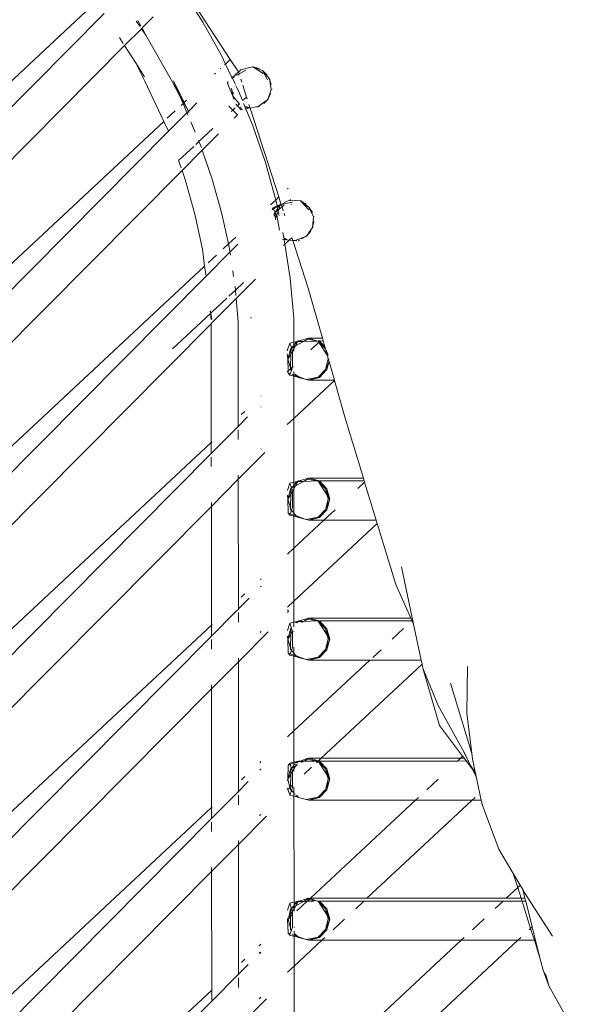
# Model space of a CAD drawing. Units: inches. Extents: x 0 to 11.2, y 0 to 13.6.
# Drawn here: x 2.4 to 2.7, y 6.9 to 7.3 of the extents above; entities that cross this region are included whole.
import ezdxf

# ---------------------------------------------------------------- set-up
doc = ezdxf.new("R2010")
doc.units = ezdxf.units.IN
doc.header["$LTSCALE"] = 0.03937
doc.header["$MEASUREMENT"] = 0
doc.layers.get('0').update_dxf_attribs({"lineweight": 0})

msp = doc.modelspace()

# ---------------------------------------------------------------- linework, layer by layer
for p, q in [((2.5017, 7.28247), (2.5103, 7.26891)), ((2.50212, 7.28351), (2.52188, 7.25315)), ((2.46534, 7.27744), (2.0213, 6.86313)), ((2.46869, 7.27249), (2.28096, 7.08313)), ((2.48234, 7.26916), (2.48217, 7.2694)), ((2.48384, 7.26703), (2.48234, 7.26916)), ((2.48293, 7.26956), (2.48413, 7.26742)), ((2.48941, 7.27112), (2.48468, 7.26644)), ((2.5103, 7.26891), (2.51812, 7.25483)), ((2.47737, 7.25906), (2.48447, 7.26614)), ((2.48468, 7.26644), (2.48447, 7.26614)), ((2.48635, 7.26347), (2.48447, 7.26614)), ((2.48468, 7.26644), (2.48635, 7.26347)), ((2.48635, 7.26347), (2.49736, 7.24389)), ((2.4768, 7.25995), (2.4752, 7.26245)), ((2.47737, 7.25906), (2.0213, 6.79894)), ((2.4819, 7.25194), (2.47737, 7.25906)), ((2.4819, 7.25194), (2.48587, 7.24397)), ((2.48579, 7.24584), (2.4819, 7.25194)), ((2.51812, 7.25483), (2.51984, 7.25125)), ((2.51984, 7.25125), (2.51944, 7.25087)), ((2.52188, 7.25315), (2.51984, 7.25125)), ((2.51984, 7.25125), (2.52256, 7.24561)), ((2.52188, 7.25315), (2.52537, 7.24792)), ((2.51563, 7.24732), (2.51522, 7.24694)), ((2.51786, 7.2494), (2.51763, 7.24919)), ((2.52378, 7.24657), (2.52537, 7.24792)), ((2.52436, 7.2466), (2.52557, 7.24708)), ((2.52436, 7.2466), (2.52526, 7.24663)), ((2.52526, 7.24663), (2.52557, 7.24708)), ((2.52537, 7.24792), (2.52573, 7.24818)), ((2.52556, 7.2472), (2.52537, 7.24792)), ((2.52557, 7.24708), (2.52556, 7.2472)), ((2.52557, 7.24708), (2.52839, 7.24863)), ((2.52566, 7.24681), (2.52557, 7.24708)), ((2.52635, 7.24876), (2.52573, 7.24818)), ((2.52956, 7.24969), (2.52635, 7.24876)), ((2.52956, 7.24969), (2.53136, 7.25006)), ((2.53158, 7.25021), (2.53136, 7.25006)), ((2.53136, 7.25006), (2.53574, 7.24727)), ((2.53549, 7.24846), (2.53136, 7.25006)), ((2.53405, 7.2493), (2.53136, 7.25006)), ((2.53549, 7.24846), (2.53759, 7.24461)), ((2.53834, 7.24496), (2.53549, 7.24846)), ((2.53549, 7.24846), (2.53747, 7.2466)), ((2.48587, 7.24397), (2.4939, 7.22705)), ((2.50068, 7.23775), (2.49736, 7.24389)), ((2.50242, 7.23499), (2.49798, 7.24422)), ((2.49798, 7.24422), (2.50068, 7.23775)), ((2.52078, 7.24382), (2.52064, 7.24308)), ((2.52064, 7.24308), (2.52099, 7.24343)), ((2.52064, 7.24308), (2.52294, 7.23771)), ((2.52235, 7.24544), (2.52256, 7.24561)), ((2.5225, 7.24516), (2.52268, 7.24535)), ((2.52256, 7.24561), (2.52333, 7.24608)), ((2.52256, 7.24561), (2.52268, 7.24535)), ((2.52268, 7.24535), (2.52284, 7.24527)), ((2.52284, 7.24527), (2.52313, 7.24543)), ((2.52284, 7.24527), (2.52389, 7.24285)), ((2.52313, 7.24543), (2.52319, 7.24562)), ((2.52319, 7.24562), (2.52333, 7.24608)), ((2.52319, 7.24562), (2.52356, 7.24599)), ((2.52333, 7.24608), (2.52365, 7.24624)), ((2.52341, 7.24558), (2.52356, 7.24599)), ((2.52356, 7.24599), (2.52365, 7.24624)), ((2.5237, 7.24574), (2.52356, 7.24599)), ((2.52365, 7.24624), (2.52378, 7.24657)), ((2.52378, 7.24657), (2.52436, 7.2466)), ((2.52407, 7.24247), (2.52423, 7.24213)), ((2.52672, 7.24353), (2.52628, 7.24491)), ((2.53914, 7.24251), (2.53834, 7.24496)), ((2.53834, 7.24496), (2.53916, 7.24051)), ((2.52249, 7.24054), (2.52231, 7.2409)), ((2.52294, 7.23771), (2.52249, 7.24054)), ((2.52294, 7.23771), (2.5231, 7.23939)), ((2.52438, 7.24181), (2.52514, 7.24024)), ((2.52696, 7.23581), (2.52514, 7.24024)), ((2.52874, 7.23728), (2.5271, 7.24235)), ((2.53773, 7.23628), (2.53916, 7.24051)), ((2.53888, 7.23886), (2.53773, 7.23628)), ((2.53949, 7.24063), (2.53916, 7.24051)), ((2.50068, 7.23775), (2.50199, 7.2346)), ((2.50225, 7.23484), (2.50068, 7.23775)), ((2.50199, 7.2346), (2.50112, 7.23378)), ((2.50225, 7.23484), (2.50199, 7.2346)), ((2.50199, 7.2346), (2.50362, 7.23069)), ((2.50242, 7.23499), (2.50225, 7.23484)), ((2.50421, 7.23128), (2.50225, 7.23484)), ((2.50345, 7.23595), (2.50242, 7.23499)), ((2.50421, 7.23128), (2.50242, 7.23499)), ((2.50421, 7.23128), (2.50772, 7.23482)), ((2.52294, 7.23771), (2.52558, 7.23465)), ((2.52294, 7.23771), (2.5233, 7.23647)), ((2.52424, 7.23435), (2.52488, 7.23367)), ((2.52488, 7.23367), (2.52567, 7.23428)), ((2.52558, 7.23465), (2.52569, 7.23443)), ((2.52569, 7.23443), (2.52567, 7.23428)), ((2.52567, 7.23428), (2.5258, 7.23423)), ((2.52731, 7.23594), (2.52874, 7.23728)), ((2.5284, 7.23229), (2.52747, 7.23457)), ((2.52896, 7.23658), (2.52874, 7.23728)), ((2.53021, 7.23267), (2.52972, 7.23423)), ((2.53352, 7.23325), (2.53773, 7.23628)), ((2.53594, 7.23463), (2.53773, 7.23628)), ((2.53798, 7.23636), (2.53773, 7.23628)), ((2.49867, 7.23149), (2.49529, 7.22834)), ((2.50362, 7.23069), (2.49588, 7.22288)), ((2.50362, 7.23069), (2.50421, 7.23128)), ((2.50362, 7.23069), (2.50406, 7.22964)), ((2.50442, 7.23085), (2.50421, 7.23128)), ((2.52288, 7.23181), (2.5212, 7.23351)), ((2.52223, 7.2312), (2.52288, 7.23181)), ((2.52288, 7.23181), (2.5239, 7.23276)), ((2.52485, 7.22983), (2.52288, 7.23181)), ((2.52464, 7.23345), (2.52488, 7.23367)), ((2.52488, 7.23367), (2.5265, 7.23194)), ((2.5265, 7.23194), (2.52636, 7.23315)), ((2.5265, 7.23194), (2.52695, 7.23202)), ((2.52803, 7.23223), (2.5284, 7.23229)), ((2.52825, 7.23319), (2.52954, 7.23264)), ((2.5284, 7.23229), (2.52954, 7.23264)), ((2.53132, 7.22518), (2.5284, 7.23229)), ((2.52844, 7.23332), (2.53005, 7.23272)), ((2.53005, 7.23272), (2.52954, 7.23264)), ((2.53021, 7.23267), (2.53005, 7.23272)), ((2.53021, 7.23267), (2.53265, 7.23314)), ((2.54232, 7.19517), (2.53021, 7.23267)), ((2.53265, 7.23314), (2.53352, 7.23325)), ((2.53352, 7.23325), (2.53422, 7.23338)), ((2.4939, 7.22705), (2.0213, 6.78609)), ((2.4939, 7.22705), (2.49588, 7.22288)), ((2.50524, 7.22682), (2.50703, 7.22252)), ((2.52485, 7.22983), (2.52346, 7.22843)), ((2.49588, 7.22288), (2.28095, 7.00608)), ((2.50868, 7.21856), (2.51449, 7.22398)), ((2.51686, 7.22177), (2.51224, 7.21711)), ((2.53132, 7.22518), (2.53664, 7.20969)), ((2.50733, 7.2173), (2.50868, 7.21856)), ((2.50852, 7.21895), (2.50868, 7.21856)), ((2.50868, 7.21856), (2.50942, 7.21679)), ((2.5002, 7.21065), (2.50647, 7.2165)), ((2.51006, 7.21492), (2.50157, 7.20637)), ((2.50942, 7.21679), (2.50968, 7.21604)), ((2.51224, 7.21711), (2.51006, 7.21492)), ((2.51006, 7.21492), (2.51428, 7.20263)), ((2.50012, 7.21057), (2.50117, 7.20752)), ((2.54106, 7.1938), (2.53664, 7.20969)), ((2.50157, 7.20637), (2.0213, 6.7219)), ((2.50157, 7.20637), (2.5029, 7.2025)), ((2.5029, 7.2025), (2.50694, 7.18795)), ((2.51832, 7.18811), (2.51428, 7.20263)), ((2.54603, 7.19864), (2.54623, 7.19882)), ((2.53882, 7.19191), (2.54106, 7.1938)), ((2.54106, 7.1938), (2.54232, 7.19517)), ((2.54106, 7.1938), (2.54156, 7.19145)), ((2.54322, 7.19217), (2.54232, 7.19517)), ((2.54334, 7.19195), (2.5455, 7.1932)), ((2.54809, 7.19293), (2.54334, 7.19195)), ((2.54626, 7.19361), (2.5455, 7.1932)), ((2.54948, 7.19367), (2.54626, 7.19361)), ((2.54701, 7.19395), (2.54725, 7.19406)), ((2.54725, 7.19406), (2.54703, 7.19385)), ((2.55143, 7.19356), (2.54948, 7.19367)), ((2.55143, 7.19356), (2.55168, 7.19365)), ((2.55491, 7.18976), (2.55143, 7.19356)), ((2.55143, 7.19356), (2.55383, 7.19213)), ((2.55501, 7.19093), (2.55143, 7.19356)), ((2.53977, 7.19062), (2.53948, 7.19001)), ((2.54004, 7.19011), (2.53956, 7.18979)), ((2.54156, 7.19145), (2.53977, 7.19062)), ((2.54004, 7.19011), (2.53977, 7.19062)), ((2.54163, 7.19114), (2.54004, 7.19011)), ((2.5408, 7.18869), (2.54004, 7.19011)), ((2.54061, 7.18841), (2.5408, 7.18869)), ((2.5408, 7.18869), (2.54183, 7.19021)), ((2.54197, 7.18955), (2.5408, 7.18869)), ((2.54145, 7.18749), (2.5408, 7.18869)), ((2.54207, 7.18908), (2.54145, 7.18749)), ((2.54266, 7.19181), (2.54156, 7.19145)), ((2.54156, 7.19145), (2.54163, 7.19114)), ((2.54266, 7.19181), (2.54163, 7.19114)), ((2.54163, 7.19114), (2.54179, 7.19041)), ((2.54179, 7.19041), (2.54266, 7.19181)), ((2.54183, 7.19021), (2.54179, 7.19041)), ((2.54183, 7.19021), (2.54197, 7.18955)), ((2.54237, 7.18989), (2.54197, 7.18955)), ((2.54197, 7.18955), (2.54207, 7.18908)), ((2.54237, 7.18989), (2.54207, 7.18908)), ((2.54207, 7.18908), (2.5423, 7.18804)), ((2.54288, 7.19168), (2.54237, 7.18989)), ((2.54367, 7.19099), (2.54237, 7.18989)), ((2.54288, 7.19168), (2.54266, 7.19181)), ((2.54288, 7.19168), (2.54301, 7.19188)), ((2.54308, 7.1918), (2.54288, 7.19168)), ((2.54301, 7.19188), (2.54322, 7.19217)), ((2.54301, 7.19188), (2.54312, 7.1919)), ((2.54334, 7.19195), (2.54308, 7.1918)), ((2.54312, 7.1919), (2.54308, 7.1918)), ((2.54322, 7.19217), (2.54312, 7.1919)), ((2.54312, 7.1919), (2.54334, 7.19195)), ((2.54334, 7.19195), (2.54322, 7.19217)), ((2.54367, 7.19099), (2.54334, 7.19195)), ((2.54464, 7.19182), (2.54367, 7.19099)), ((2.54422, 7.18927), (2.54367, 7.19099)), ((2.54738, 7.19216), (2.54766, 7.19216)), ((2.55687, 7.18681), (2.55501, 7.19093)), ((2.55501, 7.19093), (2.55645, 7.18863)), ((2.50694, 7.18795), (2.51013, 7.1731)), ((2.51832, 7.18811), (2.52106, 7.17534)), ((2.54037, 7.18745), (2.54042, 7.18823)), ((2.54049, 7.18709), (2.54037, 7.18745)), ((2.54061, 7.18841), (2.54042, 7.18823)), ((2.54061, 7.18841), (2.54096, 7.18606)), ((2.54096, 7.18606), (2.5409, 7.18591)), ((2.5409, 7.18591), (2.54104, 7.18551)), ((2.54145, 7.18749), (2.54096, 7.18606)), ((2.54256, 7.18113), (2.54145, 7.18749)), ((2.54236, 7.18772), (2.54243, 7.18742)), ((2.54487, 7.18726), (2.54454, 7.18828)), ((2.55652, 7.18229), (2.55687, 7.18681)), ((2.55652, 7.18229), (2.55708, 7.18484)), ((2.55724, 7.18687), (2.55687, 7.18681)), ((2.55708, 7.18484), (2.55709, 7.18495)), ((2.54396, 7.18025), (2.54455, 7.17753)), ((2.55405, 7.17859), (2.55652, 7.18229)), ((2.55581, 7.18075), (2.55405, 7.17859)), ((2.55686, 7.18233), (2.55652, 7.18229)), ((2.52106, 7.17534), (2.52415, 7.17822)), ((2.54389, 7.17718), (2.54461, 7.17712)), ((2.54455, 7.17753), (2.54461, 7.17712)), ((2.54461, 7.17712), (2.54521, 7.17721)), ((2.54461, 7.17712), (2.54489, 7.1753)), ((2.54468, 7.17762), (2.54521, 7.17721)), ((2.54669, 7.17699), (2.54489, 7.1753)), ((2.54501, 7.17766), (2.54573, 7.17715)), ((2.54573, 7.17715), (2.54521, 7.17721)), ((2.54573, 7.17715), (2.54586, 7.17706)), ((2.54586, 7.17706), (2.54669, 7.17699)), ((2.54775, 7.17798), (2.54669, 7.17699)), ((2.54669, 7.17699), (2.54823, 7.17685)), ((2.54823, 7.17685), (2.54786, 7.17799)), ((2.54823, 7.17685), (2.54839, 7.17687)), ((2.55472, 7.15673), (2.54823, 7.17685)), ((2.54839, 7.17687), (2.54921, 7.17675)), ((2.55405, 7.17859), (2.54921, 7.17675)), ((2.54921, 7.17675), (2.54993, 7.1767)), ((2.55091, 7.17693), (2.55059, 7.17666)), ((2.55096, 7.17666), (2.55059, 7.17666)), ((2.55091, 7.17693), (2.55102, 7.17696)), ((2.55405, 7.17859), (2.5519, 7.17745)), ((2.55431, 7.17859), (2.55405, 7.17859)), ((2.51107, 7.16602), (2.51013, 7.1731)), ((2.52171, 7.17189), (2.51165, 7.16174)), ((2.51884, 7.17327), (2.52106, 7.17534)), ((2.52106, 7.17534), (2.52151, 7.17323)), ((2.52151, 7.17323), (2.52171, 7.17189)), ((2.52171, 7.17189), (2.52499, 7.1752)), ((2.52171, 7.17189), (2.52191, 7.1706)), ((2.54489, 7.1753), (2.54426, 7.17472)), ((2.54489, 7.1753), (2.54708, 7.16092)), ((2.51253, 7.16738), (2.51605, 7.17067)), ((2.0213, 6.70904), (2.51107, 7.16602)), ((2.51165, 7.16174), (2.51107, 7.16602)), ((2.52292, 7.164), (2.52328, 7.16164)), ((2.51165, 7.16174), (2.28095, 6.92904)), ((2.53255, 7.16055), (2.52833, 7.1563)), ((2.54708, 7.16092), (2.54862, 7.14401)), ((2.52403, 7.15584), (2.52127, 7.15327)), ((2.52412, 7.15592), (2.52388, 7.15741)), ((2.52748, 7.15906), (2.52412, 7.15592)), ((2.52422, 7.15367), (2.52412, 7.15592)), ((2.52833, 7.1563), (2.52435, 7.15232)), ((2.5607, 7.13562), (2.55472, 7.15673)), ((2.52435, 7.15232), (2.51384, 7.14184)), ((2.52038, 7.15243), (2.51394, 7.14643)), ((2.52523, 7.14257), (2.52435, 7.15232)), ((2.51352, 7.14604), (2.51343, 7.14698)), ((2.51372, 7.14622), (2.5136, 7.14715)), ((2.51352, 7.14604), (2.49753, 7.13111)), ((2.51372, 7.14622), (2.51352, 7.14604)), ((2.51376, 7.14336), (2.51352, 7.14604)), ((2.51406, 7.14366), (2.51372, 7.14622)), ((2.53039, 7.14425), (2.53078, 7.14425)), ((2.54862, 7.14401), (2.54862, 7.13396)), ((2.0213, 6.64486), (2.51384, 7.14168)), ((2.51384, 7.14184), (2.51384, 7.14168)), ((2.51384, 7.14168), (2.51388, 7.0916)), ((2.52525, 7.09842), (2.52523, 7.14257)), ((2.55087, 7.13444), (2.55385, 7.13532)), ((2.55265, 7.13425), (2.55435, 7.13524)), ((2.55385, 7.13532), (2.555, 7.13562)), ((2.55435, 7.13524), (2.55385, 7.13532)), ((2.55435, 7.13524), (2.555, 7.13562)), ((2.55867, 7.13442), (2.55435, 7.13524)), ((2.5607, 7.13562), (2.555, 7.13562)), ((2.555, 7.13562), (2.55867, 7.13442)), ((2.56104, 7.13442), (2.5607, 7.13562)), ((2.54694, 7.13352), (2.54589, 7.13032)), ((2.54613, 7.12676), (2.54717, 7.13104)), ((2.54862, 7.13396), (2.54694, 7.13352)), ((2.5476, 7.13152), (2.54694, 7.13352)), ((2.54717, 7.13104), (2.54739, 7.13119)), ((2.54733, 7.12882), (2.54739, 7.13119)), ((2.54739, 7.13119), (2.54766, 7.13133)), ((2.5476, 7.13152), (2.54862, 7.13248)), ((2.54766, 7.13133), (2.5476, 7.13152)), ((2.54766, 7.13133), (2.54862, 7.1319)), ((2.54806, 7.13014), (2.54766, 7.13133)), ((2.54806, 7.13014), (2.54862, 7.13104)), ((2.54862, 7.13266), (2.55035, 7.13419)), ((2.54999, 7.13418), (2.54862, 7.13396)), ((2.54999, 7.13418), (2.54862, 7.13266)), ((2.54862, 7.13396), (2.54862, 7.13266)), ((2.54862, 7.13266), (2.54862, 7.13248)), ((2.54862, 7.13248), (2.54862, 7.1319)), ((2.54862, 7.1319), (2.54938, 7.13234)), ((2.54862, 7.13104), (2.54938, 7.13234)), ((2.54862, 7.1319), (2.54862, 7.13104)), ((2.54862, 7.13104), (2.54863, 7.13018)), ((2.54938, 7.13234), (2.55265, 7.13425)), ((2.54938, 7.13234), (2.55035, 7.13419)), ((2.55035, 7.13419), (2.54999, 7.13418)), ((2.55035, 7.13419), (2.5506, 7.13444)), ((2.55046, 7.13419), (2.55035, 7.13419)), ((2.5506, 7.13444), (2.55046, 7.13419)), ((2.55046, 7.13419), (2.55265, 7.13425)), ((2.5506, 7.13444), (2.55087, 7.13444)), ((2.55087, 7.13444), (2.55265, 7.13425)), ((2.55265, 7.13425), (2.55867, 7.13442)), ((2.55923, 7.13391), (2.55579, 7.1307)), ((2.55867, 7.13442), (2.55903, 7.13443)), ((2.55893, 7.13437), (2.55867, 7.13442)), ((2.55893, 7.13437), (2.55903, 7.13443)), ((2.55923, 7.13391), (2.55893, 7.13437)), ((2.55903, 7.13443), (2.55939, 7.13444)), ((2.55958, 7.13424), (2.55923, 7.13391)), ((2.56201, 7.13115), (2.55923, 7.13391)), ((2.55923, 7.13391), (2.5627, 7.12846)), ((2.55923, 7.13391), (2.5617, 7.1321)), ((2.55939, 7.13444), (2.55958, 7.13424)), ((2.55979, 7.13444), (2.55939, 7.13444)), ((2.55979, 7.13444), (2.55958, 7.13424)), ((2.55958, 7.13424), (2.5617, 7.1321)), ((2.55979, 7.13444), (2.56104, 7.13442)), ((2.5617, 7.1321), (2.56104, 7.13442)), ((2.5617, 7.1321), (2.56175, 7.13193)), ((2.56201, 7.13115), (2.56175, 7.13193)), ((2.56201, 7.13115), (2.56308, 7.1285)), ((2.5627, 7.12846), (2.56201, 7.13115)), ((2.54589, 7.12898), (2.54613, 7.12676)), ((2.54613, 7.12676), (2.54733, 7.12882)), ((2.54613, 7.12676), (2.54625, 7.12181)), ((2.54613, 7.12676), (2.54718, 7.12307)), ((2.54718, 7.12307), (2.54733, 7.12882)), ((2.54733, 7.12882), (2.54806, 7.13014)), ((2.54806, 7.12349), (2.54806, 7.13014)), ((2.56201, 7.12238), (2.56313, 7.12676)), ((2.5627, 7.12846), (2.56277, 7.12835)), ((2.56313, 7.12676), (2.56277, 7.12835)), ((2.56351, 7.12677), (2.56313, 7.12676)), ((2.56345, 7.12595), (2.56313, 7.12676)), ((2.54717, 7.12249), (2.54625, 7.12181)), ((2.54713, 7.12057), (2.54761, 7.12205)), ((2.54806, 7.12349), (2.54717, 7.12266)), ((2.54717, 7.12266), (2.54718, 7.12307)), ((2.54717, 7.12249), (2.54717, 7.12266)), ((2.54739, 7.12234), (2.54717, 7.12249)), ((2.54761, 7.12205), (2.54739, 7.12234)), ((2.54761, 7.12205), (2.54806, 7.12349)), ((2.54863, 7.12353), (2.54863, 7.12335)), ((2.55893, 7.11916), (2.56201, 7.12238)), ((2.55893, 7.11916), (2.5626, 7.12234)), ((2.5626, 7.12234), (2.55939, 7.11909)), ((2.56201, 7.12238), (2.56351, 7.12574)), ((2.5626, 7.12234), (2.56201, 7.12238)), ((2.5626, 7.12234), (2.56351, 7.12574)), ((2.56351, 7.12574), (2.56345, 7.12595)), ((2.56573, 7.11791), (2.56351, 7.12574)), ((2.54625, 7.12181), (2.54589, 7.12147)), ((2.54625, 7.12181), (2.5463, 7.12092)), ((2.5463, 7.12092), (2.54713, 7.12057)), ((2.5463, 7.12092), (2.54694, 7.12001)), ((2.54694, 7.12001), (2.54713, 7.12057)), ((2.54863, 7.11957), (2.54694, 7.12001)), ((2.54799, 7.1202), (2.54819, 7.12024)), ((2.54819, 7.12024), (2.54863, 7.11993)), ((2.54863, 7.12152), (2.54863, 7.11993)), ((2.54863, 7.11993), (2.54999, 7.11935)), ((2.54863, 7.11993), (2.54967, 7.11971)), ((2.54863, 7.11993), (2.54863, 7.11957)), ((2.54999, 7.11935), (2.54863, 7.11957)), ((2.54863, 7.11957), (2.54864, 7.10176)), ((2.54905, 7.1204), (2.54925, 7.12043)), ((2.54925, 7.12043), (2.55016, 7.11953)), ((2.54925, 7.12043), (2.54967, 7.11971)), ((2.54967, 7.11971), (2.54999, 7.11935)), ((2.54967, 7.11971), (2.55016, 7.11953)), ((2.54999, 7.11935), (2.55049, 7.11921)), ((2.55016, 7.11953), (2.55049, 7.11921)), ((2.55016, 7.11953), (2.55339, 7.11837)), ((2.55049, 7.11921), (2.5506, 7.11909)), ((2.55339, 7.11837), (2.5506, 7.11909)), ((2.55339, 7.11837), (2.55385, 7.11821)), ((2.55893, 7.11916), (2.55385, 7.11821)), ((2.55385, 7.11821), (2.555, 7.11791)), ((2.55893, 7.11916), (2.555, 7.11791)), ((2.55939, 7.11909), (2.555, 7.11791)), ((2.56573, 7.11791), (2.555, 7.11791)), ((2.55939, 7.11909), (2.55893, 7.11916)), ((2.56577, 7.11775), (2.56573, 7.11791)), ((2.56577, 7.11775), (2.54864, 7.10176)), ((2.57026, 7.10192), (2.56577, 7.11775)), ((2.53488, 7.11119), (2.53479, 7.11111)), ((2.53488, 7.10661), (2.53478, 7.10672)), ((2.52916, 7.10237), (2.52525, 7.09842)), ((2.52798, 7.10475), (2.52648, 7.10336)), ((2.54864, 7.10176), (2.5459, 7.09921)), ((2.54864, 7.10176), (2.54865, 7.07491)), ((2.57026, 7.10192), (2.57796, 7.07656)), ((2.52525, 7.09842), (2.51388, 7.08695)), ((2.52525, 7.09811), (2.52525, 7.09842)), ((2.52525, 7.09286), (2.52525, 7.09693)), ((2.51388, 7.0916), (2.0213, 6.632)), ((2.5142, 7.0919), (2.51388, 7.0916)), ((2.51388, 7.0916), (2.51388, 7.08695)), ((2.53487, 7.08891), (2.53472, 7.08877)), ((2.51388, 7.08695), (2.28095, 6.852)), ((2.51388, 7.08549), (2.51388, 7.08148)), ((2.53641, 7.0874), (2.52526, 7.07616)), ((2.52526, 7.07616), (2.52526, 7.07777)), ((2.55385, 7.07627), (2.555, 7.07657)), ((2.55435, 7.07619), (2.555, 7.07657)), ((2.555, 7.07657), (2.55939, 7.07538)), ((2.555, 7.07657), (2.57796, 7.07656)), ((2.57796, 7.07656), (2.57832, 7.07538)), ((2.51389, 7.06469), (2.52526, 7.07616)), ((2.52528, 7.02141), (2.52526, 7.07616)), ((2.54694, 7.07446), (2.54591, 7.07134)), ((2.54865, 7.07491), (2.54694, 7.07446)), ((2.54761, 7.07243), (2.54694, 7.07446)), ((2.54739, 7.07214), (2.54761, 7.07243)), ((2.54865, 7.07345), (2.54761, 7.07243)), ((2.54761, 7.07243), (2.54865, 7.07286)), ((2.54806, 7.07109), (2.54761, 7.07243)), ((2.55035, 7.07513), (2.54865, 7.07363)), ((2.54999, 7.07512), (2.54865, 7.07491)), ((2.54999, 7.07512), (2.54865, 7.07363)), ((2.54865, 7.07491), (2.54865, 7.07363)), ((2.54865, 7.07363), (2.54865, 7.07345)), ((2.54865, 7.07345), (2.54865, 7.07286)), ((2.54865, 7.07203), (2.54938, 7.07328)), ((2.54865, 7.07286), (2.54938, 7.07328)), ((2.54865, 7.07286), (2.54865, 7.07203)), ((2.54938, 7.07328), (2.55265, 7.0752)), ((2.54938, 7.07328), (2.55035, 7.07513)), ((2.54999, 7.07512), (2.55035, 7.07513)), ((2.5506, 7.07538), (2.55035, 7.07513)), ((2.55035, 7.07513), (2.55046, 7.07513)), ((2.5506, 7.07538), (2.55046, 7.07513)), ((2.55046, 7.07513), (2.55265, 7.0752)), ((2.5506, 7.07538), (2.55087, 7.07538)), ((2.55087, 7.07538), (2.55385, 7.07627)), ((2.55087, 7.07538), (2.55265, 7.0752)), ((2.55265, 7.0752), (2.55435, 7.07619)), ((2.55265, 7.0752), (2.55856, 7.07538)), ((2.55435, 7.07619), (2.55385, 7.07627)), ((2.55856, 7.07538), (2.55435, 7.07619)), ((2.55893, 7.07531), (2.55856, 7.07538)), ((2.55893, 7.07531), (2.55939, 7.07538)), ((2.55893, 7.07531), (2.5626, 7.07214)), ((2.56201, 7.0721), (2.55893, 7.07531)), ((2.5627, 7.06941), (2.55893, 7.07531)), ((2.5626, 7.07214), (2.55939, 7.07538)), ((2.57832, 7.07538), (2.55939, 7.07538)), ((2.57848, 7.07483), (2.57561, 7.07215)), ((2.57832, 7.07538), (2.57848, 7.07483)), ((2.57848, 7.07483), (2.58333, 7.05885)), ((2.54591, 7.06944), (2.54613, 7.06771)), ((2.54613, 7.06771), (2.54717, 7.07199)), ((2.54613, 7.06771), (2.54733, 7.06976)), ((2.54717, 7.07199), (2.54739, 7.07214)), ((2.54718, 7.06401), (2.54733, 7.06976)), ((2.54733, 7.06976), (2.54739, 7.07214)), ((2.54733, 7.06976), (2.54806, 7.07109)), ((2.54806, 7.07109), (2.54865, 7.07203)), ((2.54806, 7.06433), (2.54806, 7.07109)), ((2.54865, 7.07203), (2.54865, 7.07113)), ((2.54865, 7.07094), (2.54865, 7.06448)), ((2.56201, 7.0721), (2.56378, 7.06771)), ((2.5627, 7.06941), (2.56201, 7.0721)), ((2.56378, 7.06771), (2.5626, 7.07214)), ((2.56313, 7.06771), (2.5627, 7.06941)), ((2.56378, 7.06771), (2.5627, 7.06941)), ((2.51389, 7.06469), (2.0213, 6.56782)), ((2.51389, 7.06633), (2.51389, 7.06469)), ((2.51389, 7.06469), (2.51393, 7.0146)), ((2.54613, 7.06771), (2.5463, 7.06186)), ((2.54613, 7.06771), (2.54718, 7.06401)), ((2.54717, 7.06343), (2.54718, 7.06401)), ((2.54761, 7.06299), (2.54806, 7.06433)), ((2.54865, 7.06429), (2.54865, 7.06201)), ((2.56201, 7.06332), (2.56378, 7.06771)), ((2.56201, 7.06332), (2.56313, 7.06771)), ((2.5626, 7.06328), (2.56378, 7.06771)), ((2.56378, 7.06771), (2.56313, 7.06771)), ((2.5463, 7.06186), (2.54694, 7.06096)), ((2.5463, 7.06186), (2.54713, 7.06151)), ((2.54694, 7.06096), (2.54713, 7.06151)), ((2.54865, 7.06051), (2.54694, 7.06096)), ((2.54713, 7.06151), (2.54761, 7.06299)), ((2.54713, 7.06151), (2.54865, 7.06102)), ((2.54717, 7.06343), (2.54739, 7.06328)), ((2.54761, 7.06299), (2.54739, 7.06328)), ((2.54865, 7.06201), (2.54761, 7.06299)), ((2.54865, 7.06178), (2.54865, 7.06201)), ((2.54967, 7.06065), (2.54865, 7.06178)), ((2.54865, 7.06178), (2.54865, 7.06102)), ((2.54865, 7.06102), (2.54967, 7.06065)), ((2.54865, 7.06102), (2.54865, 7.06051)), ((2.54999, 7.0603), (2.54865, 7.06051)), ((2.54865, 7.06051), (2.54866, 7.04701)), ((2.54967, 7.06065), (2.54999, 7.0603)), ((2.54967, 7.06065), (2.5534, 7.05931)), ((2.54999, 7.0603), (2.55049, 7.06015)), ((2.55049, 7.06015), (2.5506, 7.06004)), ((2.5534, 7.05931), (2.5506, 7.06004)), ((2.55893, 7.06011), (2.55385, 7.05915)), ((2.55893, 7.06011), (2.555, 7.05885)), ((2.55939, 7.06004), (2.555, 7.05885)), ((2.55893, 7.06011), (2.56201, 7.06332)), ((2.55893, 7.06011), (2.5626, 7.06328)), ((2.55939, 7.06004), (2.55893, 7.06011)), ((2.5626, 7.06328), (2.55939, 7.06004)), ((2.5661, 7.06328), (2.56135, 7.05885)), ((2.5626, 7.06328), (2.56201, 7.06332)), ((2.56135, 7.05885), (2.54866, 7.04701)), ((2.54867, 7.02475), (2.58375, 7.05748)), ((2.55385, 7.05915), (2.5534, 7.05931)), ((2.55385, 7.05915), (2.555, 7.05885)), ((2.56135, 7.05885), (2.555, 7.05885)), ((2.58333, 7.05885), (2.56135, 7.05885)), ((2.58333, 7.05885), (2.58375, 7.05748)), ((2.58375, 7.05748), (2.59156, 7.03175)), ((2.54866, 7.04701), (2.54592, 7.04446)), ((2.54866, 7.04701), (2.54867, 7.02475)), ((2.59907, 7.01499), (2.59395, 7.03913)), ((2.53453, 7.03074), (2.53484, 7.03105)), ((2.53484, 7.03412), (2.53454, 7.03384)), ((2.59794, 7.01749), (2.59156, 7.03175)), ((2.528, 7.02773), (2.52651, 7.02635)), ((2.52528, 7.02141), (2.52984, 7.02601)), ((2.54593, 7.02219), (2.54867, 7.02475)), ((2.54867, 7.02475), (2.54867, 7.01586)), ((2.52401, 7.02013), (2.51393, 7.00996)), ((2.52401, 7.02013), (2.52528, 7.02125)), ((2.52528, 7.02125), (2.52528, 7.02141)), ((2.52528, 7.01585), (2.52528, 7.01991)), ((2.54593, 7.02104), (2.54646, 7.0205)), ((2.54593, 7.01997), (2.54646, 7.0205)), ((2.51393, 7.0146), (2.0213, 6.55496)), ((2.51423, 7.01488), (2.51393, 7.0146)), ((2.51393, 7.0146), (2.51393, 7.00996)), ((2.54694, 7.01541), (2.54594, 7.01236)), ((2.54867, 7.01586), (2.54694, 7.01541)), ((2.54761, 7.01337), (2.54694, 7.01541)), ((2.54999, 7.01607), (2.54867, 7.01586)), ((2.54867, 7.01586), (2.54867, 7.01383)), ((2.54954, 7.01556), (2.54999, 7.01607)), ((2.55046, 7.01608), (2.54985, 7.01558)), ((2.55046, 7.01608), (2.54999, 7.01607)), ((2.55018, 7.0156), (2.55046, 7.01608)), ((2.55046, 7.01608), (2.5506, 7.01633)), ((2.55055, 7.01623), (2.55046, 7.01608)), ((2.55265, 7.01614), (2.55046, 7.01608)), ((2.55089, 7.01633), (2.55055, 7.01623)), ((2.5506, 7.01633), (2.55089, 7.01633)), ((2.55089, 7.01633), (2.55352, 7.01711)), ((2.55265, 7.01614), (2.55089, 7.01633)), ((2.55265, 7.01614), (2.55191, 7.01571)), ((2.55265, 7.01614), (2.55435, 7.01713)), ((2.55856, 7.01633), (2.55265, 7.01614)), ((2.55352, 7.01711), (2.55385, 7.01721)), ((2.55385, 7.01721), (2.555, 7.01751)), ((2.55435, 7.01713), (2.55385, 7.01721)), ((2.555, 7.01751), (2.55435, 7.01713)), ((2.55856, 7.01633), (2.55435, 7.01713)), ((2.59794, 7.01749), (2.555, 7.01751)), ((2.555, 7.01751), (2.55939, 7.01633)), ((2.55893, 7.01626), (2.55856, 7.01633)), ((2.55893, 7.01626), (2.55939, 7.01633)), ((2.55893, 7.01626), (2.5626, 7.01308)), ((2.56201, 7.01304), (2.55893, 7.01626)), ((2.5627, 7.01035), (2.55893, 7.01626)), ((2.55939, 7.01633), (2.59843, 7.01641)), ((2.5626, 7.01308), (2.55939, 7.01633)), ((2.59843, 7.01641), (2.59794, 7.01749)), ((2.59843, 7.01641), (2.59835, 7.01633)), ((2.59907, 7.01499), (2.59843, 7.01641)), ((2.60229, 6.9998), (2.59907, 7.01499)), ((2.51393, 7.00996), (2.28096, 6.77496)), ((2.53783, 7.0118), (2.52529, 6.99914)), ((2.53447, 7.0115), (2.53483, 7.01184)), ((2.54717, 7.01293), (2.54613, 7.00865)), ((2.54613, 7.00865), (2.54733, 7.01071)), ((2.54717, 7.01293), (2.54739, 7.01308)), ((2.54733, 7.01071), (2.54718, 7.00496)), ((2.54739, 7.01308), (2.54733, 7.01071)), ((2.54733, 7.01071), (2.5481, 7.01203)), ((2.54739, 7.01308), (2.54761, 7.01337)), ((2.54766, 7.01322), (2.54739, 7.01308)), ((2.54766, 7.01322), (2.54761, 7.01337)), ((2.5481, 7.01203), (2.54766, 7.01322)), ((2.54806, 7.00528), (2.5481, 7.01203)), ((2.54867, 7.01207), (2.54867, 7.01188)), ((2.56201, 7.01304), (2.56378, 7.00866)), ((2.5627, 7.01035), (2.56201, 7.01304)), ((2.5626, 7.01308), (2.56378, 7.00866)), ((2.56313, 7.00865), (2.5627, 7.01035)), ((2.56378, 7.00866), (2.5627, 7.01035)), ((2.59491, 7.01312), (2.59013, 7.00866)), ((2.51393, 7.0085), (2.51394, 7.0045)), ((2.54594, 7.00989), (2.54613, 7.00865)), ((2.54613, 7.00865), (2.5463, 7.00281)), ((2.54718, 7.00496), (2.54613, 7.00865)), ((2.56201, 7.00427), (2.56378, 7.00866)), ((2.56201, 7.00427), (2.56313, 7.00865)), ((2.5626, 7.00423), (2.56378, 7.00866)), ((2.56378, 7.00866), (2.56313, 7.00865)), ((2.5463, 7.00281), (2.54694, 7.0019)), ((2.5463, 7.00281), (2.54714, 7.00251)), ((2.54694, 7.0019), (2.54714, 7.00251)), ((2.54868, 7.00145), (2.54694, 7.0019)), ((2.54714, 7.00251), (2.54761, 7.00394)), ((2.54868, 7.00195), (2.54714, 7.00251)), ((2.54717, 7.00438), (2.54718, 7.00496)), ((2.54717, 7.00438), (2.54739, 7.00423)), ((2.54761, 7.00394), (2.54739, 7.00423)), ((2.54761, 7.00394), (2.54806, 7.00528)), ((2.54868, 7.00289), (2.54761, 7.00394)), ((2.54868, 7.00523), (2.54868, 7.00289)), ((2.54868, 7.0027), (2.54868, 7.00289)), ((2.54967, 7.0016), (2.54868, 7.0027)), ((2.54868, 7.0027), (2.54868, 7.00195)), ((2.54967, 7.0016), (2.54868, 7.00195)), ((2.54868, 7.00195), (2.54868, 7.00145)), ((2.54999, 7.00124), (2.54967, 7.0016)), ((2.54967, 7.0016), (2.5534, 7.00026)), ((2.55893, 7.00105), (2.56201, 7.00427)), ((2.55893, 7.00105), (2.5626, 7.00423)), ((2.55939, 7.00098), (2.5626, 7.00423)), ((2.5626, 7.00423), (2.56201, 7.00427)), ((2.58538, 7.00423), (2.5819, 7.00098)), ((2.51395, 6.9877), (2.52529, 6.99914)), ((2.52529, 6.99914), (2.52529, 7.0007)), ((2.52531, 6.94439), (2.52529, 6.99914)), ((2.54999, 7.00124), (2.54868, 7.00145)), ((2.54868, 7.00145), (2.54869, 6.97)), ((2.58064, 6.99981), (2.54869, 6.97)), ((2.55049, 7.0011), (2.54999, 7.00124)), ((2.5506, 7.00098), (2.55049, 7.0011)), ((2.5534, 7.00026), (2.5506, 7.00098)), ((2.5534, 7.00026), (2.55385, 7.0001)), ((2.55385, 7.0001), (2.55893, 7.00105)), ((2.555, 6.9998), (2.55385, 7.0001)), ((2.555, 6.9998), (2.55893, 7.00105)), ((2.555, 6.9998), (2.55939, 7.00098)), ((2.58064, 6.99981), (2.555, 6.9998)), ((2.55939, 7.00098), (2.55893, 7.00105)), ((2.60265, 6.99807), (2.56019, 6.95846)), ((2.60229, 6.9998), (2.58064, 6.99981)), ((2.60265, 6.99807), (2.60229, 6.9998)), ((2.60299, 6.9965), (2.60265, 6.99807)), ((2.61001, 6.97222), (2.60299, 6.9965)), ((2.60299, 6.9965), (2.6094, 6.98066)), ((2.62157, 6.97751), (2.62178, 6.9972)), ((2.51395, 6.98935), (2.51395, 6.9877)), ((2.61467, 6.99006), (2.62362, 6.96042)), ((2.02288, 6.49236), (2.51395, 6.9877)), ((2.51395, 6.9877), (2.51398, 6.93761)), ((2.61961, 6.96236), (2.6094, 6.98066)), ((2.62362, 6.96042), (2.62157, 6.97751)), ((2.54869, 6.97), (2.54596, 6.96744)), ((2.54869, 6.97), (2.5487, 6.95681)), ((2.61001, 6.97222), (2.61977, 6.95927)), ((2.61961, 6.96236), (2.62079, 6.96023)), ((2.62069, 6.96013), (2.61961, 6.96236)), ((2.62079, 6.96023), (2.62069, 6.96013)), ((2.62152, 6.95843), (2.62069, 6.96013)), ((2.62079, 6.96023), (2.62152, 6.95843)), ((2.6239, 6.95813), (2.62362, 6.96042)), ((2.53481, 6.95704), (2.5343, 6.95657)), ((2.54694, 6.95635), (2.5463, 6.95545)), ((2.54694, 6.95635), (2.5487, 6.95681)), ((2.54713, 6.9558), (2.54694, 6.95635)), ((2.54799, 6.95616), (2.54713, 6.9558)), ((2.54799, 6.95616), (2.54819, 6.95612)), ((2.54999, 6.95701), (2.54869, 6.95646)), ((2.5487, 6.95681), (2.54869, 6.95646)), ((2.54869, 6.95646), (2.5487, 6.95558)), ((2.5487, 6.95681), (2.54999, 6.95701)), ((2.54905, 6.95597), (2.5487, 6.95558)), ((2.54905, 6.95597), (2.54925, 6.95593)), ((2.5492, 6.95649), (2.54954, 6.95651)), ((2.54967, 6.95666), (2.54954, 6.95651)), ((2.54999, 6.95701), (2.54967, 6.95666)), ((2.54967, 6.95666), (2.54985, 6.95653)), ((2.54985, 6.95653), (2.55016, 6.95683)), ((2.54985, 6.95653), (2.55018, 6.95655)), ((2.55035, 6.95702), (2.54999, 6.95701)), ((2.55016, 6.95683), (2.54999, 6.95701)), ((2.5504, 6.95692), (2.55016, 6.95683)), ((2.55018, 6.95655), (2.55016, 6.95683)), ((2.5506, 6.95727), (2.55035, 6.95702)), ((2.5504, 6.95692), (2.5506, 6.95727)), ((2.55071, 6.95703), (2.5504, 6.95692)), ((2.55089, 6.95727), (2.5506, 6.95727)), ((2.55071, 6.95703), (2.55089, 6.95727)), ((2.55265, 6.95708), (2.55071, 6.95703)), ((2.55138, 6.95727), (2.55089, 6.95727)), ((2.55342, 6.958), (2.55138, 6.95727)), ((2.55297, 6.95727), (2.55138, 6.95727)), ((2.55265, 6.95708), (2.55191, 6.95666)), ((2.55297, 6.95727), (2.55265, 6.95708)), ((2.55856, 6.95727), (2.55265, 6.95708)), ((2.55435, 6.95808), (2.55297, 6.95727)), ((2.55856, 6.95727), (2.55297, 6.95727)), ((2.55353, 6.95806), (2.55342, 6.958)), ((2.55375, 6.95812), (2.55353, 6.95806)), ((2.55385, 6.95816), (2.55375, 6.95812)), ((2.55385, 6.95816), (2.555, 6.95846)), ((2.55435, 6.95808), (2.55385, 6.95816)), ((2.555, 6.95846), (2.55435, 6.95808)), ((2.55856, 6.95727), (2.55435, 6.95808)), ((2.555, 6.95846), (2.55903, 6.95737)), ((2.555, 6.95846), (2.56019, 6.95846)), ((2.55893, 6.9572), (2.55814, 6.95654)), ((2.55893, 6.9572), (2.55856, 6.95727)), ((2.55903, 6.95737), (2.55893, 6.9572)), ((2.55893, 6.9572), (2.5626, 6.95403)), ((2.56201, 6.95399), (2.55893, 6.9572)), ((2.5627, 6.9513), (2.55893, 6.9572)), ((2.56019, 6.95846), (2.55903, 6.95737)), ((2.55903, 6.95737), (2.55939, 6.95727)), ((2.5626, 6.95403), (2.55939, 6.95727)), ((2.61762, 6.95727), (2.55939, 6.95727)), ((2.56019, 6.95846), (2.61886, 6.95843)), ((2.61886, 6.95843), (2.61762, 6.95727)), ((2.62126, 6.95729), (2.61762, 6.95727)), ((2.61977, 6.95927), (2.61886, 6.95843)), ((2.61886, 6.95843), (2.6204, 6.95843)), ((2.61992, 6.95941), (2.61977, 6.95927)), ((2.61977, 6.95927), (2.6204, 6.95843)), ((2.6204, 6.95843), (2.62068, 6.95843)), ((2.6204, 6.95843), (2.62126, 6.95729)), ((2.62156, 6.95729), (2.62126, 6.95729)), ((2.62126, 6.95729), (2.62376, 6.95397)), ((2.62152, 6.95843), (2.6218, 6.95843)), ((2.62207, 6.95729), (2.62152, 6.95843)), ((2.62243, 6.95729), (2.62207, 6.95729)), ((2.62294, 6.95551), (2.62207, 6.95729)), ((2.62503, 6.95264), (2.6239, 6.95813)), ((2.53464, 6.95381), (2.53429, 6.95345)), ((2.53481, 6.95364), (2.53464, 6.95381)), ((2.5463, 6.95545), (2.54613, 6.9496)), ((2.54717, 6.95388), (2.54613, 6.9496)), ((2.54713, 6.9558), (2.5463, 6.95545)), ((2.54766, 6.95417), (2.54713, 6.9558)), ((2.54739, 6.95403), (2.54717, 6.95388)), ((2.54733, 6.95165), (2.54739, 6.95403)), ((2.54733, 6.95165), (2.54806, 6.95297)), ((2.54739, 6.95403), (2.54766, 6.95417)), ((2.54766, 6.95417), (2.5487, 6.95539)), ((2.5487, 6.95477), (2.54766, 6.95417)), ((2.54806, 6.95297), (2.54766, 6.95417)), ((2.54806, 6.95297), (2.5487, 6.954)), ((2.54806, 6.94713), (2.54806, 6.95297)), ((2.5487, 6.95558), (2.5487, 6.95539)), ((2.5487, 6.95539), (2.5487, 6.95477)), ((2.54938, 6.95517), (2.5487, 6.95477)), ((2.5487, 6.954), (2.54938, 6.95517)), ((2.5487, 6.95477), (2.5487, 6.954)), ((2.5487, 6.954), (2.5487, 6.95281)), ((2.54938, 6.95517), (2.54977, 6.95584)), ((2.55034, 6.95573), (2.54938, 6.95517)), ((2.55614, 6.95468), (2.553, 6.95174)), ((2.56378, 6.9496), (2.56201, 6.95399)), ((2.5627, 6.9513), (2.56201, 6.95399)), ((2.5626, 6.95403), (2.56378, 6.9496)), ((2.62503, 6.95264), (2.62294, 6.95551)), ((2.62294, 6.95551), (2.62376, 6.95397)), ((2.62376, 6.95397), (2.62544, 6.95081)), ((2.62376, 6.95397), (2.62517, 6.95209)), ((2.62517, 6.95209), (2.62503, 6.95264)), ((2.62544, 6.95081), (2.62517, 6.95209)), ((2.52945, 6.94857), (2.52531, 6.94439)), ((2.52802, 6.9507), (2.52655, 6.94933)), ((2.54613, 6.9496), (2.54596, 6.94885)), ((2.54613, 6.9496), (2.54733, 6.95165)), ((2.54613, 6.9496), (2.54697, 6.94612)), ((2.54719, 6.94633), (2.54733, 6.95165)), ((2.56201, 6.94521), (2.56378, 6.9496)), ((2.56201, 6.94521), (2.56313, 6.9496)), ((2.5626, 6.94517), (2.56378, 6.9496)), ((2.56378, 6.9496), (2.5627, 6.9513)), ((2.56313, 6.9496), (2.5627, 6.9513)), ((2.56313, 6.9496), (2.56378, 6.9496)), ((2.6094, 6.9496), (2.60466, 6.94517)), ((2.62757, 6.94075), (2.62544, 6.95081)), ((2.52531, 6.94439), (2.51398, 6.93297)), ((2.52531, 6.94414), (2.52531, 6.94439)), ((2.54596, 6.94581), (2.54612, 6.94533)), ((2.54612, 6.94533), (2.54596, 6.94518)), ((2.54697, 6.94612), (2.54612, 6.94533)), ((2.54612, 6.94533), (2.54694, 6.94285)), ((2.54694, 6.94285), (2.54761, 6.94488)), ((2.54709, 6.94623), (2.54697, 6.94612)), ((2.54697, 6.94612), (2.54718, 6.9459)), ((2.54709, 6.94623), (2.54719, 6.94633)), ((2.54718, 6.9459), (2.54709, 6.94623)), ((2.54717, 6.94532), (2.54718, 6.9459)), ((2.54717, 6.94532), (2.54739, 6.94517)), ((2.54806, 6.94713), (2.54719, 6.94633)), ((2.54761, 6.94488), (2.54739, 6.94517)), ((2.54761, 6.94488), (2.54806, 6.94622)), ((2.54761, 6.94488), (2.5487, 6.94383)), ((2.54806, 6.94622), (2.54806, 6.94713)), ((2.5487, 6.94638), (2.5487, 6.94383)), ((2.5487, 6.94383), (2.5487, 6.94362)), ((2.5487, 6.94362), (2.54905, 6.94323)), ((2.5487, 6.94362), (2.5487, 6.94239)), ((2.55893, 6.942), (2.56201, 6.94521)), ((2.55893, 6.942), (2.5626, 6.94517)), ((2.55939, 6.94193), (2.5626, 6.94517)), ((2.5626, 6.94517), (2.56201, 6.94521)), ((2.52531, 6.93883), (2.52531, 6.9429)), ((2.54694, 6.94285), (2.5487, 6.94239)), ((2.5487, 6.94239), (2.54999, 6.94219)), ((2.5487, 6.94239), (2.54872, 6.89776)), ((2.54905, 6.94323), (2.54925, 6.94327)), ((2.54954, 6.94269), (2.54999, 6.94219)), ((2.54985, 6.94267), (2.55049, 6.94204)), ((2.54999, 6.94219), (2.55049, 6.94204)), ((2.55049, 6.94204), (2.5506, 6.94193)), ((2.55346, 6.94116), (2.5506, 6.94193)), ((2.55346, 6.94116), (2.55385, 6.94104)), ((2.55385, 6.94104), (2.55893, 6.942)), ((2.55385, 6.94104), (2.555, 6.94074)), ((2.555, 6.94074), (2.55893, 6.942)), ((2.555, 6.94074), (2.55939, 6.94193)), ((2.555, 6.94074), (2.59991, 6.94075)), ((2.59991, 6.94075), (2.5556, 6.8994)), ((2.55939, 6.94193), (2.55893, 6.942)), ((2.57946, 6.89939), (2.62379, 6.94075)), ((2.60118, 6.94193), (2.59991, 6.94075)), ((2.59991, 6.94075), (2.62379, 6.94075)), ((2.62379, 6.94075), (2.62505, 6.94193)), ((2.62379, 6.94075), (2.62757, 6.94075)), ((2.62796, 6.93892), (2.62757, 6.94075)), ((2.51398, 6.93761), (2.0213, 6.47792)), ((2.51426, 6.93787), (2.51398, 6.93761)), ((2.51398, 6.93761), (2.51398, 6.93297)), ((2.63506, 6.92005), (2.62796, 6.93892)), ((2.51398, 6.93297), (2.28096, 6.69792)), ((2.51399, 6.93151), (2.51399, 6.9275)), ((2.53716, 6.93407), (2.52532, 6.92213)), ((2.5348, 6.93476), (2.53423, 6.93423)), ((2.52532, 6.92213), (2.52532, 6.92375)), ((2.514, 6.91071), (2.52532, 6.92213)), ((2.52534, 6.86738), (2.52532, 6.92213)), ((2.6411, 6.90981), (2.63506, 6.92005)), ((2.02252, 6.41496), (2.514, 6.91071)), ((2.514, 6.91235), (2.514, 6.91071)), ((2.514, 6.91071), (2.51403, 6.86062)), ((2.64402, 6.90486), (2.6411, 6.90981)), ((2.64297, 6.90388), (2.6411, 6.90981)), ((2.64297, 6.90388), (2.63813, 6.89936)), ((2.64402, 6.90486), (2.64297, 6.90388)), ((2.6444, 6.89936), (2.64297, 6.90388)), ((2.64509, 6.90305), (2.64402, 6.90486)), ((2.64598, 6.90153), (2.64509, 6.90305)), ((2.64509, 6.90305), (2.64601, 6.89936)), ((2.55046, 6.89797), (2.54872, 6.89655)), ((2.54999, 6.89796), (2.54872, 6.89776)), ((2.54999, 6.89796), (2.54872, 6.89655)), ((2.55265, 6.89803), (2.54942, 6.89614)), ((2.55046, 6.89797), (2.54942, 6.89614)), ((2.55418, 6.89807), (2.54987, 6.89405)), ((2.54999, 6.89796), (2.55046, 6.89797)), ((2.5506, 6.89822), (2.55046, 6.89797)), ((2.55046, 6.89797), (2.55055, 6.89812)), ((2.55265, 6.89803), (2.55046, 6.89797)), ((2.55055, 6.89812), (2.55089, 6.89822)), ((2.5506, 6.89822), (2.55089, 6.89822)), ((2.55089, 6.89822), (2.55351, 6.899)), ((2.55089, 6.89822), (2.55265, 6.89803)), ((2.55265, 6.89803), (2.55435, 6.89902)), ((2.55418, 6.89807), (2.55265, 6.89803)), ((2.55351, 6.899), (2.55385, 6.8991)), ((2.55385, 6.8991), (2.555, 6.8994)), ((2.55435, 6.89902), (2.55385, 6.8991)), ((2.55433, 6.89821), (2.55418, 6.89807)), ((2.55494, 6.89878), (2.55433, 6.89821)), ((2.55433, 6.89821), (2.55686, 6.89821)), ((2.555, 6.8994), (2.55435, 6.89902)), ((2.55504, 6.89888), (2.55435, 6.89902)), ((2.555, 6.8994), (2.55547, 6.89928)), ((2.55547, 6.89928), (2.55504, 6.89888)), ((2.55866, 6.8982), (2.55504, 6.89888)), ((2.55547, 6.89928), (2.5556, 6.8994)), ((2.55547, 6.89928), (2.55866, 6.8982)), ((2.5556, 6.8994), (2.57946, 6.89939)), ((2.55705, 6.89815), (2.55686, 6.89821)), ((2.55893, 6.89815), (2.55866, 6.8982)), ((2.55893, 6.89815), (2.55939, 6.89822)), ((2.55893, 6.89815), (2.5626, 6.89497)), ((2.56201, 6.89493), (2.55893, 6.89815)), ((2.5627, 6.89224), (2.55893, 6.89815)), ((2.5626, 6.89497), (2.55939, 6.89822)), ((2.55939, 6.89822), (2.5782, 6.89821)), ((2.57474, 6.89499), (2.5782, 6.89821)), ((2.5782, 6.89821), (2.6369, 6.89821)), ((2.57946, 6.89939), (2.63813, 6.89936)), ((2.6369, 6.89821), (2.63351, 6.89505)), ((2.6369, 6.89821), (2.6448, 6.89811)), ((2.63813, 6.89936), (2.6444, 6.89936)), ((2.6444, 6.89936), (2.64601, 6.89936)), ((2.6448, 6.89811), (2.6444, 6.89936)), ((2.6448, 6.89811), (2.6463, 6.89824)), ((2.6448, 6.89811), (2.64633, 6.89811)), ((2.64841, 6.88668), (2.6448, 6.89811)), ((2.65763, 6.88334), (2.64598, 6.90153)), ((2.64601, 6.89936), (2.6463, 6.89824)), ((2.6463, 6.89824), (2.64633, 6.89811)), ((2.64633, 6.89811), (2.64905, 6.88728)), ((2.54694, 6.8973), (2.54599, 6.89439)), ((2.54633, 6.89075), (2.54739, 6.89497)), ((2.54717, 6.89482), (2.54633, 6.89075)), ((2.54872, 6.89776), (2.54694, 6.8973)), ((2.54766, 6.89511), (2.54694, 6.8973)), ((2.54739, 6.89497), (2.54717, 6.89482)), ((2.54739, 6.89497), (2.54733, 6.89249)), ((2.54806, 6.89377), (2.54733, 6.89249)), ((2.54766, 6.89511), (2.54739, 6.89497)), ((2.54872, 6.89636), (2.54766, 6.89511)), ((2.54872, 6.89573), (2.54766, 6.89511)), ((2.54806, 6.89392), (2.54766, 6.89511)), ((2.54872, 6.89493), (2.54806, 6.89392)), ((2.54806, 6.89377), (2.54806, 6.89392)), ((2.54806, 6.89236), (2.54806, 6.89377)), ((2.54872, 6.89776), (2.54872, 6.89655)), ((2.54872, 6.89655), (2.54872, 6.89636)), ((2.54872, 6.89636), (2.54872, 6.89573)), ((2.54942, 6.89614), (2.54872, 6.89573)), ((2.54942, 6.89614), (2.54872, 6.89493)), ((2.54872, 6.89573), (2.54872, 6.89493)), ((2.54872, 6.89493), (2.54872, 6.89397)), ((2.56378, 6.89054), (2.56201, 6.89493)), ((2.5627, 6.89224), (2.56201, 6.89493)), ((2.5626, 6.89497), (2.56378, 6.89054)), ((2.54599, 6.89082), (2.54599, 6.89043)), ((2.54621, 6.89054), (2.54599, 6.89043)), ((2.54599, 6.89043), (2.5463, 6.8847)), ((2.54621, 6.89054), (2.54633, 6.89075)), ((2.54621, 6.89054), (2.54718, 6.88689)), ((2.54733, 6.89249), (2.54633, 6.89075)), ((2.54731, 6.89166), (2.54633, 6.89075)), ((2.54731, 6.89166), (2.54718, 6.88689)), ((2.54733, 6.89249), (2.54731, 6.89166)), ((2.54806, 6.89236), (2.54731, 6.89166)), ((2.54806, 6.88717), (2.54806, 6.89236)), ((2.56201, 6.88616), (2.56378, 6.89054)), ((2.56201, 6.88616), (2.56313, 6.89054)), ((2.5626, 6.88612), (2.56378, 6.89054)), ((2.56378, 6.89054), (2.5627, 6.89224)), ((2.56313, 6.89054), (2.5627, 6.89224)), ((2.56313, 6.89054), (2.56378, 6.89054)), ((2.56523, 6.88612), (2.57, 6.89056)), ((2.62868, 6.89054), (2.62394, 6.88612)), ((2.62886, 6.89071), (2.62878, 6.89064)), ((2.54714, 6.8844), (2.54763, 6.88587)), ((2.54718, 6.88689), (2.54717, 6.88626)), ((2.54739, 6.88612), (2.54717, 6.88626)), ((2.54718, 6.88689), (2.54739, 6.88612)), ((2.54739, 6.88612), (2.54763, 6.88587)), ((2.54763, 6.88587), (2.54806, 6.88717)), ((2.54873, 6.88734), (2.54873, 6.88712)), ((2.54873, 6.88546), (2.54873, 6.88383)), ((2.55893, 6.88294), (2.56201, 6.88616)), ((2.5626, 6.88612), (2.55893, 6.88294)), ((2.5626, 6.88612), (2.55939, 6.88287)), ((2.5626, 6.88612), (2.56201, 6.88616)), ((2.64781, 6.88612), (2.64841, 6.88668)), ((2.64841, 6.88668), (2.64905, 6.88728)), ((2.64998, 6.8817), (2.64841, 6.88668)), ((2.64905, 6.88728), (2.65046, 6.8817)), ((2.54714, 6.8844), (2.5463, 6.8847)), ((2.5463, 6.8847), (2.54694, 6.88379)), ((2.54694, 6.88379), (2.54714, 6.8844)), ((2.54873, 6.88333), (2.54694, 6.88379)), ((2.54819, 6.88402), (2.54799, 6.88398)), ((2.54873, 6.88383), (2.54819, 6.88402)), ((2.54967, 6.88349), (2.54873, 6.88383)), ((2.54873, 6.88383), (2.54873, 6.88333)), ((2.54999, 6.88313), (2.54873, 6.88333)), ((2.54873, 6.88333), (2.54873, 6.87072)), ((2.54873, 6.87072), (2.56049, 6.88169)), ((2.54905, 6.88418), (2.54967, 6.88349)), ((2.54927, 6.88422), (2.55018, 6.88331)), ((2.54967, 6.88349), (2.54999, 6.88313)), ((2.55018, 6.88331), (2.54967, 6.88349)), ((2.55049, 6.88299), (2.54999, 6.88313)), ((2.55018, 6.88331), (2.55049, 6.88299)), ((2.5534, 6.88215), (2.55018, 6.88331)), ((2.55049, 6.88299), (2.5506, 6.88287)), ((2.5534, 6.88215), (2.5506, 6.88287)), ((2.55385, 6.88199), (2.5534, 6.88215)), ((2.55893, 6.88294), (2.55385, 6.88199)), ((2.555, 6.88169), (2.55385, 6.88199)), ((2.55893, 6.88294), (2.555, 6.88169)), ((2.55939, 6.88287), (2.555, 6.88169)), ((2.56049, 6.88169), (2.555, 6.88169)), ((2.55939, 6.88287), (2.55893, 6.88294)), ((2.56049, 6.88169), (2.56176, 6.88287)), ((2.61919, 6.88169), (2.56049, 6.88169)), ((2.61919, 6.88169), (2.57487, 6.84034)), ((2.59873, 6.84033), (2.64307, 6.8817)), ((2.62046, 6.88288), (2.61919, 6.88169)), ((2.64307, 6.8817), (2.61919, 6.88169)), ((2.64307, 6.8817), (2.64433, 6.88288)), ((2.64998, 6.8817), (2.64307, 6.8817)), ((2.65232, 6.8743), (2.64998, 6.8817)), ((2.65046, 6.8817), (2.64998, 6.8817)), ((2.65046, 6.8817), (2.65232, 6.8743)), ((2.53478, 6.87997), (2.53405, 6.87929)), ((2.52803, 6.87368), (2.52658, 6.87232)), ((2.53404, 6.87616), (2.53448, 6.8766)), ((2.53448, 6.8766), (2.53477, 6.8763)), ((2.65232, 6.8743), (2.65365, 6.86902)), ((2.52534, 6.86738), (2.52938, 6.87146)), ((2.546, 6.86817), (2.54873, 6.87072)), ((2.54873, 6.87072), (2.54875, 6.83871)), ((2.65605, 6.86247), (2.65365, 6.86902)), ((2.65365, 6.86902), (2.65444, 6.86757)), ((2.52534, 6.86738), (2.51404, 6.85598)), ((2.52534, 6.8671), (2.52534, 6.86738)), ((2.52534, 6.86182), (2.52534, 6.86589)), ((2.65605, 6.86247), (2.65444, 6.86757)), ((2.65444, 6.86757), (2.65495, 6.86664)), ((2.65605, 6.86247), (2.65495, 6.86664)), ((2.51403, 6.86062), (2.0213, 6.40087)), ((2.51429, 6.86085), (2.51403, 6.86062)), ((2.51403, 6.86062), (2.51404, 6.85598)), ((2.65605, 6.86247), (2.6647, 6.84711)), ((2.5371, 6.85698), (2.52535, 6.84512)), ((2.53398, 6.85696), (2.53477, 6.85769)), ((2.51404, 6.85598), (2.28096, 6.62088))]:
    msp.add_line(p, q)

doc.saveas('drawing.dxf')
